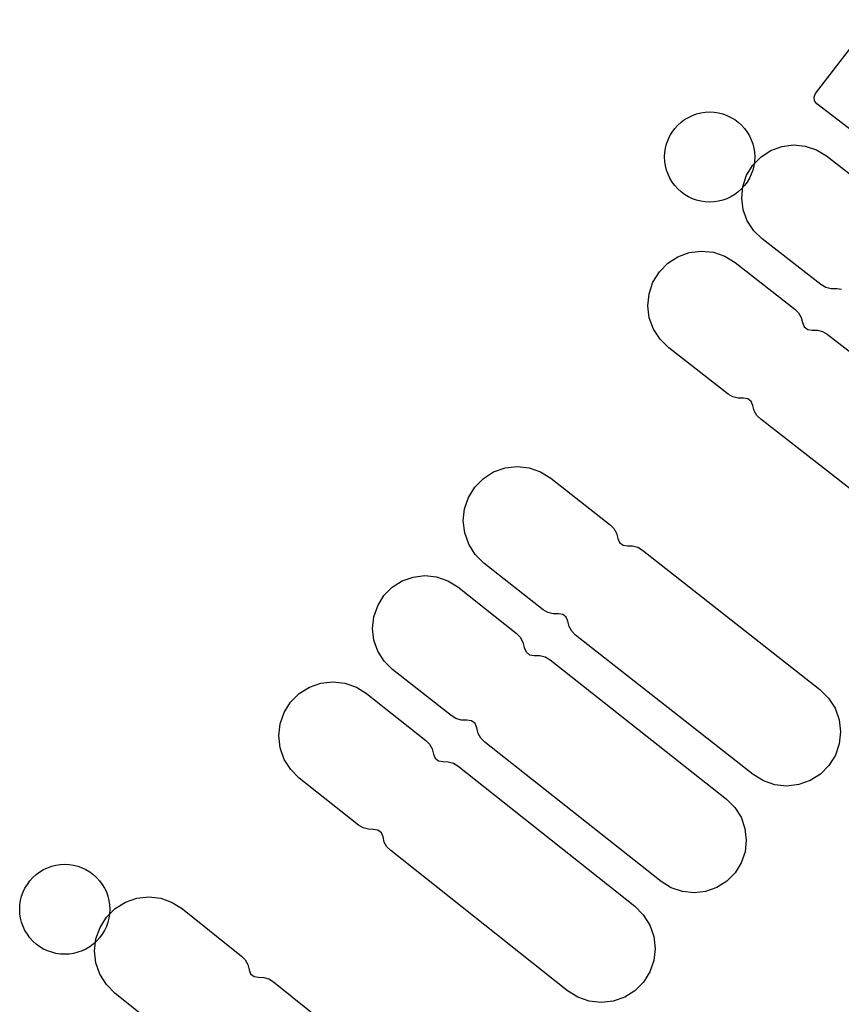
# Model space of a CAD drawing. Extents: x -49.8 to 49.2, y -45.1 to 7.6.
# Drawn here: x 31.7 to 32.3, y -25.5 to -24.9 of the extents above; entities that cross this region are included whole.
import ezdxf

# ---------------------------------------------------------------- set-up
doc = ezdxf.new("R2010")
doc.units = 0
doc.layers.add('PDET', color=2, linetype='CONTINUOUS')

msp = doc.modelspace()

# ---------------------------------------------------------------- linework, layer by layer
at = {"layer": 'PDET', "linetype": 'CONTINUOUS'}
for p, q in [((32.2399, -24.9125), (32.2777, -24.8634)), ((32.2389, -24.9149), (32.2399, -24.9125)), ((32.2399, -24.9125), (32.2399, -24.9125)), ((32.2392, -24.9175), (32.2389, -24.9149)), ((32.2408, -24.9195), (32.2392, -24.9175)), ((32.308, -24.9714), (32.2408, -24.9195)), ((32.1579, -24.9272), (32.1607, -24.9262)), ((32.1607, -24.9262), (32.1635, -24.9255)), ((32.1635, -24.9255), (32.1665, -24.9251)), ((32.1665, -24.9251), (32.1694, -24.9249)), ((32.1694, -24.9249), (32.1723, -24.9251)), ((32.1723, -24.9251), (32.1752, -24.9255)), ((32.1752, -24.9255), (32.1781, -24.9262)), ((32.1781, -24.9262), (32.1809, -24.9272)), ((32.1462, -24.9359), (32.1482, -24.9337)), ((32.1482, -24.9337), (32.1504, -24.9318)), ((32.1504, -24.9318), (32.1527, -24.93)), ((32.1527, -24.93), (32.1553, -24.9285)), ((32.1553, -24.9285), (32.1579, -24.9272)), ((32.1809, -24.9272), (32.1835, -24.9285)), ((32.1835, -24.9285), (32.1861, -24.93)), ((32.1861, -24.93), (32.1884, -24.9318)), ((32.1884, -24.9318), (32.1906, -24.9337)), ((32.1906, -24.9337), (32.1926, -24.9359)), ((32.1429, -24.9408), (32.1444, -24.9383)), ((32.1444, -24.9383), (32.1462, -24.9359)), ((32.1926, -24.9359), (32.1943, -24.9383)), ((32.1943, -24.9383), (32.1959, -24.9408)), ((32.14, -24.9491), (32.1407, -24.9462)), ((32.1407, -24.9462), (32.1417, -24.9435)), ((32.1417, -24.9435), (32.1429, -24.9408)), ((32.1959, -24.9408), (32.1971, -24.9435)), ((32.1971, -24.9435), (32.1981, -24.9462)), ((32.1981, -24.9462), (32.1988, -24.9491)), ((32.2175, -24.9478), (32.2253, -24.9468)), ((32.2253, -24.9468), (32.2331, -24.9476)), ((32.1394, -24.9549), (32.1395, -24.952)), ((32.1395, -24.952), (32.14, -24.9491)), ((32.1988, -24.9491), (32.1992, -24.952)), ((32.1992, -24.952), (32.1994, -24.9549)), ((32.2036, -24.9547), (32.2101, -24.9505)), ((32.2101, -24.9505), (32.2175, -24.9478)), ((32.2331, -24.9476), (32.2405, -24.9501)), ((32.2405, -24.9501), (32.2472, -24.9541)), ((32.1395, -24.9579), (32.1394, -24.9549)), ((32.14, -24.9608), (32.1395, -24.9579)), ((32.1981, -24.9604), (32.2036, -24.9547)), ((32.1992, -24.9579), (32.1988, -24.9608)), ((32.1994, -24.9549), (32.1992, -24.9579)), ((32.1994, -24.9549), (32.1994, -24.9549)), ((32.2472, -24.9541), (32.2864, -24.9846)), ((32.1407, -24.9637), (32.14, -24.9608)), ((32.1417, -24.9664), (32.1407, -24.9637)), ((32.1429, -24.9691), (32.1417, -24.9664)), ((32.194, -24.9671), (32.1981, -24.9604)), ((32.1971, -24.9664), (32.1959, -24.9691)), ((32.1981, -24.9637), (32.1971, -24.9664)), ((32.1981, -24.9604), (32.1981, -24.9604)), ((32.1988, -24.9608), (32.1981, -24.9637)), ((32.1444, -24.9716), (32.1429, -24.9691)), ((32.1462, -24.974), (32.1444, -24.9716)), ((32.1915, -24.9745), (32.194, -24.9671)), ((32.1943, -24.9716), (32.1926, -24.974)), ((32.1959, -24.9691), (32.1943, -24.9716)), ((32.1482, -24.9762), (32.1462, -24.974)), ((32.1504, -24.9781), (32.1482, -24.9762)), ((32.1527, -24.9799), (32.1504, -24.9781)), ((32.1884, -24.9781), (32.1861, -24.9799)), ((32.1906, -24.9762), (32.1884, -24.9781)), ((32.1926, -24.974), (32.1906, -24.9762)), ((32.1908, -24.9823), (32.1915, -24.9745)), ((32.1553, -24.9814), (32.1527, -24.9799)), ((32.1579, -24.9827), (32.1553, -24.9814)), ((32.1607, -24.9837), (32.1579, -24.9827)), ((32.1635, -24.9844), (32.1607, -24.9837)), ((32.1665, -24.9848), (32.1635, -24.9844)), ((32.1694, -24.9849), (32.1665, -24.9848)), ((32.1723, -24.9848), (32.1694, -24.9849)), ((32.1752, -24.9844), (32.1723, -24.9848)), ((32.1781, -24.9837), (32.1752, -24.9844)), ((32.1809, -24.9827), (32.1781, -24.9837)), ((32.1835, -24.9814), (32.1809, -24.9827)), ((32.1861, -24.9799), (32.1835, -24.9814)), ((32.1917, -24.9901), (32.1908, -24.9823)), ((32.1944, -24.9974), (32.1917, -24.9901)), ((32.1987, -25.004), (32.1944, -24.9974)), ((32.2043, -25.0095), (32.1987, -25.004)), ((32.2435, -25.0399), (32.2043, -25.0095)), ((32.1483, -25.0214), (32.1558, -25.0186)), ((32.1558, -25.0186), (32.1638, -25.0176)), ((32.1638, -25.0176), (32.1719, -25.0184)), ((32.1719, -25.0184), (32.1795, -25.021)), ((32.1415, -25.0257), (32.1483, -25.0214)), ((32.1795, -25.021), (32.1864, -25.0252)), ((32.1864, -25.0252), (32.2261, -25.0562)), ((32.1316, -25.0384), (32.1359, -25.0315)), ((32.1359, -25.0315), (32.1415, -25.0257)), ((32.1359, -25.0315), (32.1359, -25.0315)), ((32.1291, -25.046), (32.1316, -25.0384)), ((32.2468, -25.0418), (32.2435, -25.0399)), ((32.2504, -25.0428), (32.2468, -25.0418)), ((32.2541, -25.0428), (32.2504, -25.0428)), ((32.2572, -25.0432), (32.2541, -25.0428)), ((32.1283, -25.054), (32.1291, -25.046)), ((32.1292, -25.062), (32.1283, -25.054)), ((32.2261, -25.0562), (32.2286, -25.0587)), ((32.132, -25.0696), (32.1292, -25.062)), ((32.2286, -25.0587), (32.2304, -25.0618)), ((32.2304, -25.0618), (32.2313, -25.0652)), ((32.1364, -25.0764), (32.132, -25.0696)), ((32.2313, -25.0652), (32.2324, -25.068)), ((32.2324, -25.068), (32.2347, -25.0698)), ((32.2347, -25.0698), (32.2376, -25.0702)), ((32.2376, -25.0702), (32.2411, -25.0702)), ((32.2411, -25.0702), (32.2446, -25.0711)), ((32.2446, -25.0711), (32.2476, -25.0729)), ((32.1421, -25.082), (32.1364, -25.0764)), ((32.2476, -25.0729), (32.3662, -25.1653)), ((32.1818, -25.113), (32.1421, -25.082)), ((32.1849, -25.1148), (32.1818, -25.113)), ((32.1884, -25.1157), (32.1849, -25.1148)), ((32.1919, -25.1157), (32.1884, -25.1157)), ((32.1948, -25.1161), (32.1919, -25.1157)), ((32.1971, -25.1179), (32.1948, -25.1161)), ((32.1982, -25.1206), (32.1971, -25.1179)), ((32.1991, -25.1241), (32.1982, -25.1206)), ((32.2009, -25.1272), (32.1991, -25.1241)), ((32.2034, -25.1297), (32.2009, -25.1272)), ((32.322, -25.2221), (32.2034, -25.1297)), ((32.0255, -25.1648), (32.0331, -25.1621)), ((32.0331, -25.1621), (32.0411, -25.1612)), ((32.0411, -25.1612), (32.0491, -25.162)), ((32.0491, -25.162), (32.0567, -25.1646)), ((32.013, -25.1749), (32.0187, -25.1692)), ((32.0187, -25.1692), (32.0255, -25.1648)), ((32.0567, -25.1646), (32.0636, -25.1689)), ((32.0636, -25.1689), (32.1032, -25.2)), ((32.0088, -25.1818), (32.013, -25.1749)), ((32.013, -25.1749), (32.013, -25.1749)), ((32.0062, -25.1894), (32.0088, -25.1818)), ((32.0053, -25.1974), (32.0062, -25.1894)), ((32.0063, -25.2054), (32.0053, -25.1974)), ((32.1032, -25.2), (32.1056, -25.2025)), ((32.1056, -25.2025), (32.1074, -25.2056)), ((32.009, -25.213), (32.0063, -25.2054)), ((32.1074, -25.2056), (32.1083, -25.2091)), ((32.1083, -25.2091), (32.1094, -25.2118)), ((32.0133, -25.2198), (32.009, -25.213)), ((32.1094, -25.2118), (32.1117, -25.2136)), ((32.1117, -25.2136), (32.1146, -25.214)), ((32.1146, -25.214), (32.1181, -25.2141)), ((32.1181, -25.2141), (32.1216, -25.215)), ((32.1216, -25.215), (32.1246, -25.2169)), ((32.0191, -25.2255), (32.0133, -25.2198)), ((32.1246, -25.2169), (32.2428, -25.3098)), ((32.0586, -25.2566), (32.0191, -25.2255)), ((31.9646, -25.2374), (31.972, -25.2348)), ((31.972, -25.2348), (31.9798, -25.2339)), ((31.9798, -25.2339), (31.9875, -25.2347)), ((31.9875, -25.2347), (31.995, -25.2373)), ((31.9524, -25.2472), (31.958, -25.2416)), ((31.958, -25.2416), (31.9646, -25.2374)), ((31.995, -25.2373), (32.0016, -25.2414)), ((32.0016, -25.2414), (32.0406, -25.2722)), ((31.9483, -25.2539), (31.9524, -25.2472)), ((31.9524, -25.2472), (31.9524, -25.2472)), ((31.9458, -25.2613), (31.9483, -25.2539)), ((31.9449, -25.2691), (31.9458, -25.2613)), ((32.0617, -25.2584), (32.0586, -25.2566)), ((32.0651, -25.2594), (32.0617, -25.2584)), ((32.0687, -25.2594), (32.0651, -25.2594)), ((32.0716, -25.2598), (32.0687, -25.2594)), ((32.0739, -25.2616), (32.0716, -25.2598)), ((32.075, -25.2643), (32.0739, -25.2616)), ((32.0759, -25.2678), (32.075, -25.2643)), ((32.0776, -25.2709), (32.0759, -25.2678)), ((31.9458, -25.2768), (31.9449, -25.2691)), ((32.0406, -25.2722), (32.0432, -25.2749)), ((32.0801, -25.2735), (32.0776, -25.2709)), ((32.1983, -25.3664), (32.0801, -25.2735)), ((31.9484, -25.2842), (31.9458, -25.2768)), ((32.0432, -25.2749), (32.045, -25.2782)), ((32.045, -25.2782), (32.0459, -25.2818)), ((31.9526, -25.2908), (31.9484, -25.2842)), ((32.0459, -25.2818), (32.0471, -25.2847)), ((32.0471, -25.2847), (32.0495, -25.2866)), ((32.0495, -25.2866), (32.0525, -25.287)), ((32.0525, -25.287), (32.0563, -25.2871)), ((32.0563, -25.2871), (32.0599, -25.2881)), ((31.9582, -25.2964), (31.9526, -25.2908)), ((32.0599, -25.2881), (32.0631, -25.29)), ((32.0631, -25.29), (32.1805, -25.3828)), ((31.9972, -25.3271), (31.9582, -25.2964)), ((31.9028, -25.3082), (31.9104, -25.3055)), ((31.9104, -25.3055), (31.9184, -25.3046)), ((31.9184, -25.3046), (31.9265, -25.3055)), ((31.9265, -25.3055), (31.9341, -25.3081)), ((31.8903, -25.3182), (31.896, -25.3125)), ((31.896, -25.3125), (31.9028, -25.3082)), ((31.9341, -25.3081), (31.9409, -25.3124)), ((31.9409, -25.3124), (31.9803, -25.3437)), ((32.2428, -25.3098), (32.2485, -25.3155)), ((31.8861, -25.3251), (31.8903, -25.3182)), ((31.8903, -25.3182), (31.8903, -25.3182)), ((32.2485, -25.3155), (32.2529, -25.3223)), ((31.8834, -25.3327), (31.8861, -25.3251)), ((32.0004, -25.3291), (31.9972, -25.3271)), ((32.2529, -25.3223), (32.2556, -25.3299)), ((31.8825, -25.3407), (31.8834, -25.3327)), ((32.004, -25.3301), (32.0004, -25.3291)), ((32.0077, -25.3301), (32.004, -25.3301)), ((32.0108, -25.3306), (32.0077, -25.3301)), ((32.0132, -25.3325), (32.0108, -25.3306)), ((32.0143, -25.3353), (32.0132, -25.3325)), ((32.2556, -25.3299), (32.2565, -25.3379)), ((32.0153, -25.339), (32.0143, -25.3353)), ((32.0171, -25.3423), (32.0153, -25.339)), ((32.2565, -25.3379), (32.2557, -25.3459)), ((31.8834, -25.3487), (31.8825, -25.3407)), ((31.9803, -25.3437), (31.9828, -25.3463)), ((31.9828, -25.3463), (31.9845, -25.3494)), ((32.0197, -25.3449), (32.0171, -25.3423)), ((32.1371, -25.4377), (32.0197, -25.3449)), ((32.2557, -25.3459), (32.2531, -25.3535)), ((31.8861, -25.3563), (31.8834, -25.3487)), ((31.9845, -25.3494), (31.9854, -25.3529)), ((31.9854, -25.3529), (31.9865, -25.3556)), ((32.2531, -25.3535), (32.2488, -25.3604)), ((31.8904, -25.3631), (31.8861, -25.3563)), ((31.9865, -25.3556), (31.9888, -25.3574)), ((31.9888, -25.3574), (31.9917, -25.3578)), ((31.9917, -25.3578), (31.9952, -25.3579)), ((31.9952, -25.3579), (31.9987, -25.3589)), ((31.9987, -25.3589), (32.0017, -25.3607)), ((31.8961, -25.3688), (31.8904, -25.3631)), ((32.0017, -25.3607), (32.1195, -25.4542)), ((32.2052, -25.3706), (32.1983, -25.3664)), ((32.2432, -25.3661), (32.2364, -25.3704)), ((32.2488, -25.3604), (32.2432, -25.3661)), ((31.9356, -25.4001), (31.8961, -25.3688)), ((32.2128, -25.3733), (32.2052, -25.3706)), ((32.2208, -25.3741), (32.2128, -25.3733)), ((32.2288, -25.3731), (32.2208, -25.3741)), ((32.2364, -25.3704), (32.2288, -25.3731)), ((32.1805, -25.3828), (32.1861, -25.3883)), ((32.1861, -25.3883), (32.1903, -25.3949)), ((32.1903, -25.3949), (32.1929, -25.4023)), ((31.9386, -25.4019), (31.9356, -25.4001)), ((31.9421, -25.4029), (31.9386, -25.4019)), ((31.9456, -25.403), (31.9421, -25.4029)), ((31.9485, -25.4034), (31.9456, -25.403)), ((31.9508, -25.4052), (31.9485, -25.4034)), ((31.9519, -25.408), (31.9508, -25.4052)), ((32.1929, -25.4023), (32.1938, -25.4101)), ((31.9527, -25.4114), (31.9519, -25.408)), ((31.9545, -25.4145), (31.9527, -25.4114)), ((32.1938, -25.4101), (32.193, -25.4179)), ((31.957, -25.4171), (31.9545, -25.4145)), ((32.0747, -25.5106), (31.957, -25.4171)), ((32.193, -25.4179), (32.1904, -25.4253)), ((32.1904, -25.4253), (32.1863, -25.432)), ((31.7209, -25.433), (31.7232, -25.4313)), ((31.7232, -25.4313), (31.7258, -25.4298)), ((31.7258, -25.4298), (31.7284, -25.4285)), ((31.7284, -25.4285), (31.7312, -25.4275)), ((31.7312, -25.4275), (31.734, -25.4268)), ((31.734, -25.4268), (31.737, -25.4264)), ((31.737, -25.4264), (31.7399, -25.4262)), ((31.7399, -25.4262), (31.7428, -25.4264)), ((31.7428, -25.4264), (31.7457, -25.4268)), ((31.7457, -25.4268), (31.7486, -25.4275)), ((31.7486, -25.4275), (31.7514, -25.4285)), ((31.7514, -25.4285), (31.754, -25.4298)), ((31.754, -25.4298), (31.7566, -25.4313)), ((31.7566, -25.4313), (31.7589, -25.433)), ((32.1863, -25.432), (32.1808, -25.4375)), ((31.715, -25.4396), (31.7167, -25.4372)), ((31.7167, -25.4372), (31.7187, -25.435)), ((31.7187, -25.435), (31.7209, -25.433)), ((31.7589, -25.433), (31.7611, -25.435)), ((31.7611, -25.435), (31.7631, -25.4372)), ((31.7631, -25.4372), (31.7648, -25.4396)), ((32.1438, -25.4419), (32.1371, -25.4377)), ((32.1808, -25.4375), (32.1741, -25.4417)), ((31.7112, -25.4475), (31.7122, -25.4447)), ((31.7122, -25.4447), (31.7134, -25.4421)), ((31.7134, -25.4421), (31.715, -25.4396)), ((31.7648, -25.4396), (31.7664, -25.4421)), ((31.7664, -25.4421), (31.7676, -25.4447)), ((31.7676, -25.4447), (31.7686, -25.4475)), ((32.1512, -25.4444), (32.1438, -25.4419)), ((32.159, -25.4453), (32.1512, -25.4444)), ((32.1667, -25.4443), (32.159, -25.4453)), ((32.1741, -25.4417), (32.1667, -25.4443)), ((31.71, -25.4533), (31.7105, -25.4504)), ((31.7105, -25.4504), (31.7112, -25.4475)), ((31.7686, -25.4475), (31.7693, -25.4504)), ((31.7693, -25.4504), (31.7698, -25.4533)), ((31.7734, -25.4558), (31.7803, -25.4515)), ((31.7803, -25.4515), (31.7879, -25.4489)), ((31.7879, -25.4489), (31.7959, -25.448)), ((31.7959, -25.448), (31.8039, -25.4489)), ((31.8039, -25.4489), (31.8115, -25.4516)), ((31.8115, -25.4516), (31.8183, -25.4559)), ((31.7099, -25.4562), (31.71, -25.4533)), ((31.71, -25.4592), (31.7099, -25.4562)), ((31.7677, -25.4615), (31.7734, -25.4558)), ((31.7698, -25.4533), (31.7699, -25.4562)), ((31.7699, -25.4562), (31.7698, -25.4592)), ((31.7699, -25.4562), (31.7699, -25.4562)), ((31.8183, -25.4559), (31.8576, -25.4874)), ((32.1195, -25.4542), (32.1252, -25.4599)), ((31.7105, -25.4621), (31.71, -25.4592)), ((31.7112, -25.4649), (31.7105, -25.4621)), ((31.7122, -25.4677), (31.7112, -25.4649)), ((31.7634, -25.4683), (31.7677, -25.4615)), ((31.7686, -25.4649), (31.7676, -25.4677)), ((31.7677, -25.4615), (31.7677, -25.4615)), ((31.7693, -25.4621), (31.7686, -25.4649)), ((31.7698, -25.4592), (31.7693, -25.4621)), ((32.1252, -25.4599), (32.1295, -25.4667)), ((31.7134, -25.4704), (31.7122, -25.4677)), ((31.715, -25.4729), (31.7134, -25.4704)), ((31.7607, -25.4759), (31.7634, -25.4683)), ((31.7664, -25.4704), (31.7648, -25.4729)), ((31.7676, -25.4677), (31.7664, -25.4704)), ((32.1295, -25.4667), (32.1322, -25.4743)), ((31.7167, -25.4753), (31.715, -25.4729)), ((31.7187, -25.4774), (31.7167, -25.4753)), ((31.7209, -25.4794), (31.7187, -25.4774)), ((31.7611, -25.4774), (31.7589, -25.4794)), ((31.7598, -25.4839), (31.7607, -25.4759)), ((31.7631, -25.4753), (31.7611, -25.4774)), ((31.7648, -25.4729), (31.7631, -25.4753)), ((32.1322, -25.4743), (32.1331, -25.4823)), ((31.7232, -25.4812), (31.7209, -25.4794)), ((31.7258, -25.4827), (31.7232, -25.4812)), ((31.7284, -25.4839), (31.7258, -25.4827)), ((31.7312, -25.4849), (31.7284, -25.4839)), ((31.7514, -25.4839), (31.7486, -25.4849)), ((31.754, -25.4827), (31.7514, -25.4839)), ((31.7566, -25.4812), (31.754, -25.4827)), ((31.7589, -25.4794), (31.7566, -25.4812)), ((31.7607, -25.4919), (31.7598, -25.4839)), ((32.1331, -25.4823), (32.1322, -25.4903)), ((31.734, -25.4857), (31.7312, -25.4849)), ((31.737, -25.4861), (31.734, -25.4857)), ((31.7399, -25.4862), (31.737, -25.4861)), ((31.7428, -25.4861), (31.7399, -25.4862)), ((31.7457, -25.4857), (31.7428, -25.4861)), ((31.7486, -25.4849), (31.7457, -25.4857)), ((31.8576, -25.4874), (31.8601, -25.49)), ((31.8601, -25.49), (31.8618, -25.4931)), ((32.1322, -25.4903), (32.1296, -25.4979)), ((31.7633, -25.4995), (31.7607, -25.4919)), ((31.8618, -25.4931), (31.8627, -25.4965)), ((31.8627, -25.4965), (31.8637, -25.4993)), ((32.1296, -25.4979), (32.1253, -25.5048)), ((31.7676, -25.5064), (31.7633, -25.4995)), ((31.8637, -25.4993), (31.866, -25.5011)), ((31.866, -25.5011), (31.8689, -25.5015)), ((31.8689, -25.5015), (31.8725, -25.5016)), ((31.8725, -25.5016), (31.8759, -25.5026)), ((31.8759, -25.5026), (31.8789, -25.5045)), ((31.8789, -25.5045), (31.9962, -25.5985)), ((31.7733, -25.5121), (31.7676, -25.5064)), ((32.0815, -25.5149), (32.0747, -25.5106)), ((32.1196, -25.5105), (32.1128, -25.5148)), ((32.1253, -25.5048), (32.1196, -25.5105)), ((31.8126, -25.5436), (31.7733, -25.5121)), ((32.0892, -25.5175), (32.0815, -25.5149)), ((32.0972, -25.5184), (32.0892, -25.5175)), ((32.1052, -25.5175), (32.0972, -25.5184)), ((32.1128, -25.5148), (32.1052, -25.5175))]:
    msp.add_line(p, q, dxfattribs=at)

doc.saveas('drawing.dxf')
